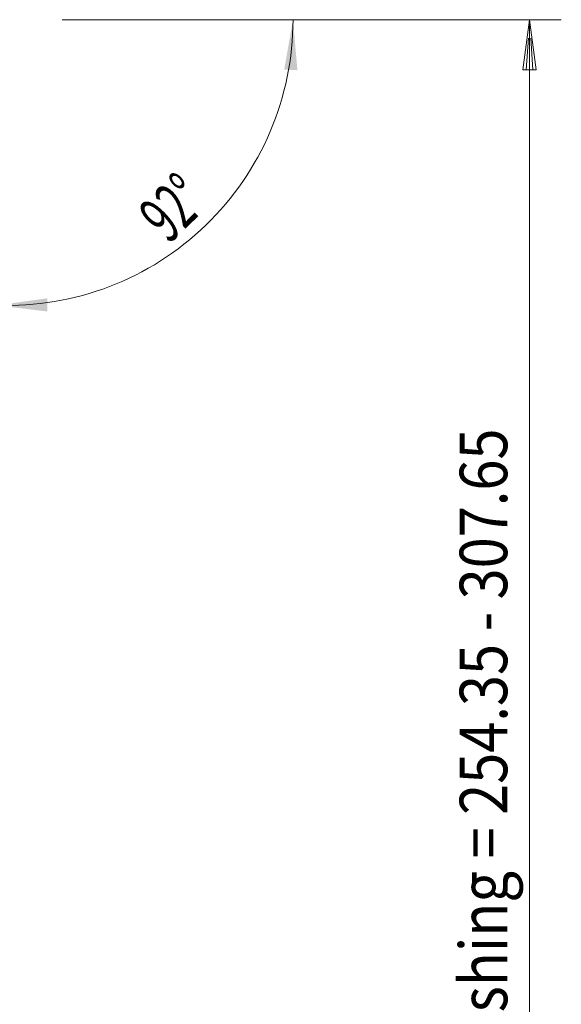
# Model space of a CAD drawing. Units: millimetres. Extents: x -67 to 272, y -136 to 184.
# Drawn here: x 238 to 272, y 78 to 140 of the extents above; entities that cross this region are included whole.
import ezdxf

# ---------------------------------------------------------------- set-up
doc = ezdxf.new("R2010")
doc.units = ezdxf.units.MM
doc.layers.add('2', color=7, linetype='Continuous')
doc.styles.add('iso_b_vert', font='simplex.shx')
doc.dimstyles.get("Standard").update_dxf_attribs({"dimtxt": 0.18, "dimasz": 0.18, "dimexe": 0.18, "dimexo": 0.0625, "dimgap": 0.09, "dimtad": 1, "dimzin": 0, "dimdsep": 52, "dimtxsty": 'Standard', "dimcen": 0.09, "dimadec": 0, "dimazin": 0, "dimtfac": 1, "dimtdec": 4, "dimtofl": 0, "dimtmove": 0, "dimatfit": 3, "dimfxl": 1, "dimtolj": 1, "dimtzin": 0, "dimarcsym": 0})

# ---------------------------------------------------------------- blocks, each defined once
blk = doc.blocks.new('_U3')
at = {"layer": '2', "lineweight": 13}
for p, q in [((240.500001, 140.5), (257.065808, 140.5)), ((236.594104, 128.472735), (236.314311, 120.460512))]:
    blk.add_line(p, q, dxfattribs=at)
blk.add_arc((237.014106, 140.5), 18.051703, 268, 359.999943, dxfattribs=at)
at = {"layer": '2', "lineweight": 18}
for points in [[(255.065808, 140.5), (255.344198, 137.309728), (254.509009, 137.346378)], [(236.38411, 122.459294), (239.55524, 122.905694), (239.562726, 122.069734)]]:
    blk.add_solid(points, dxfattribs=at)
at = {"layer": '2', "lineweight": 18, "insert": (247.217489, 126.28271), "char_height": 3, "attachment_point": 7, "rotation": 44, "line_spacing_factor": 1.084337, "style": 'iso_b_vert'}
blk.add_mtext('\\W0.6002;92%%d', dxfattribs=at)

msp = doc.modelspace()

# ---------------------------------------------------------------- linework, layer by layer
at = {"layer": '2', "lineweight": 18}
for q in [(242, 140.5), (272, 140.5)]:
    msp.add_line((270, 140.5), q, dxfattribs=at)
at = {"layer": '2', "lineweight": 13}
for p, q in [((270, 140.5), (269.582, 137.325)), ((270, 140.5), (270.418, 137.325)), ((270, 140.5), (270, 60.776)), ((269.923, 139.325), (269.791, 137.325)), ((270.077, 139.325), (270.209, 137.325)), ((269.582, 137.325), (270.418, 137.325))]:
    msp.add_line(p, q, dxfattribs=at)

# ---------------------------------------------------------------- texts
at = {"layer": '2', "lineweight": 18, "insert": (268.587, 67.528), "char_height": 3, "attachment_point": 7, "rotation": 90, "line_spacing_factor": 1.084337, "style": 'iso_b_vert'}
msp.add_mtext('\\W0.8640;Dc finishing = 254.35 - 307.65', dxfattribs=at)

# ---------------------------------------------------------------- dimensions: what is measured, and where the dimension line sits
at = {"layer": '2', "lineweight": 18}
dim = msp.add_angular_dim_2l(base=(244.235, 127.293), line1=((236.664, 130.472), (237, 140.089)), line2=((238.5, 140.5), (239.5, 140.5)), dimstyle='Standard', override={"dimpost": '<>'}, dxfattribs=at)
dim.commit()
dim.dimension.update_dxf_attribs({"geometry": '_U3', "text_midpoint": (247.47, 129.673)})

doc.saveas('drawing.dxf')
